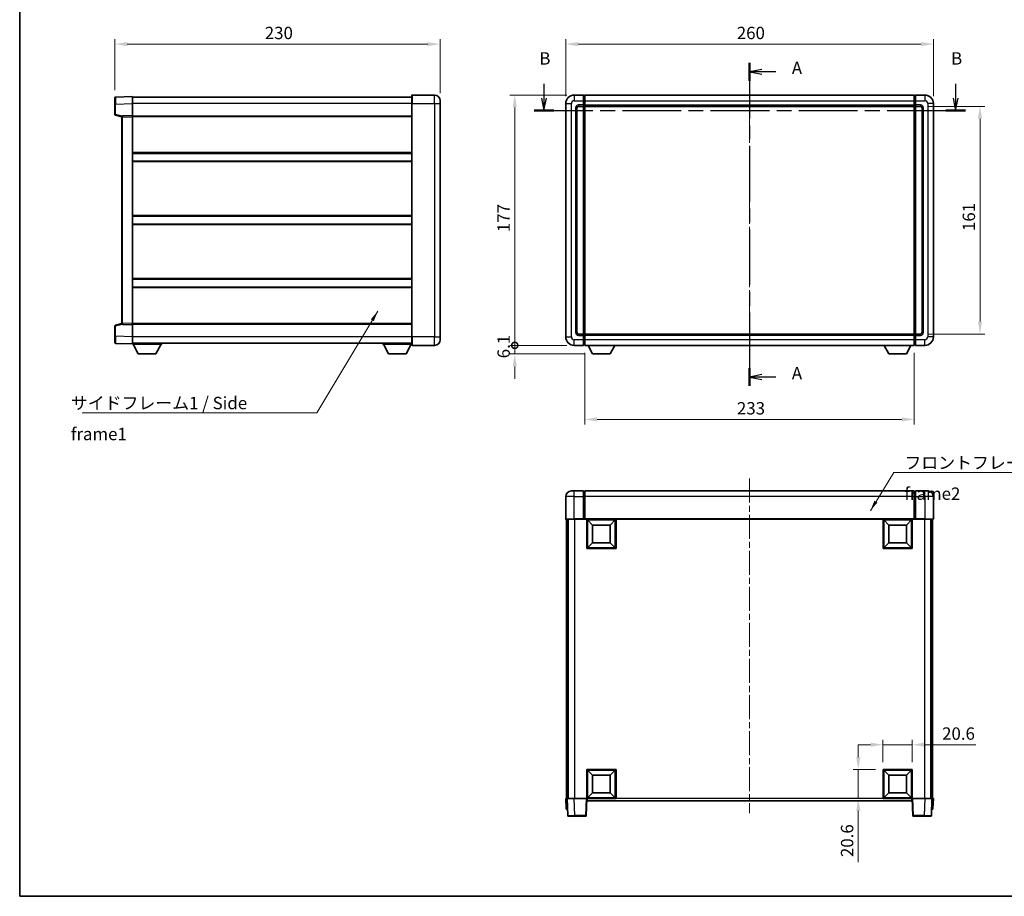
# Model space of a CAD drawing. Units: millimetres. Extents: x 0 to 8476, y 0 to 984.
# Drawn here: x 1183 to 1879, y 0 to 620 of the extents above; entities that cross this region are included whole.
import ezdxf

# ---------------------------------------------------------------- set-up
doc = ezdxf.new("R2010")
doc.units = ezdxf.units.MM
doc.header["$LTSCALE"] = 3
doc.linetypes.add('CHAIN', pattern=[0.3543, 0.2362, -0.0295, 0.0591, -0.0295])
doc.layers.get('Defpoints').update_dxf_attribs({"lineweight": 25})
for name, color, linetype, lineweight in [('Border (ISO)', 7, 'Continuous', 35), ('Centerline (ISO)', 131, 'Continuous', 18), ('Dimension (ISO)', 7, 'Continuous', 18), ('Section Line (ISO)', 7, 'CHAIN', 25), ('Symbol (ISO)', 7, 'Continuous', 18), ('Visible (ISO)', 7, 'Continuous', 35), ('Visible Narrow (ISO)', 7, 'Continuous', 25)]:
    doc.layers.add(name, color=color, linetype=linetype, lineweight=lineweight)
doc.styles.add('Note Text (TK)', font='txt')
doc.dimstyles.new('Default - Method 1b (TK)', dxfattribs={"dimscale": 3, "dimtxt": 2.5, "dimasz": 2.5, "dimexe": 1, "dimexo": 1.5, "dimgap": 1, "dimtad": 1, "dimtoh": 1, "dimrnd": 1e-08, "dimdsep": 46, "dimtxsty": 'Note Text (TK)', "dimcen": 0.09, "dimdle": 5, "dimclrd": 100, "dimclre": 100, "dimclrt": 7, "dimadec": 1, "dimazin": 1, "dimtfac": 1, "dimtmove": 0, "dimatfit": 3, "dimfxl": 1, "dimtolj": 1, "dimlwd": -1, "dimlwe": -1, "dimarcsym": 0})
doc.dimstyles.new('Default - Method 1b (TK)$7', dxfattribs={"dimscale": 3, "dimtxt": 2.5, "dimasz": 2.5, "dimexe": 1, "dimexo": 1.5, "dimgap": 1, "dimtad": 1, "dimtoh": 1, "dimrnd": 1e-08, "dimdsep": 46, "dimtxsty": 'Note Text (TK)', "dimcen": 0.09, "dimdle": 5, "dimclrd": 100, "dimclre": 100, "dimclrt": 7, "dimadec": 1, "dimazin": 1, "dimtfac": 1, "dimtmove": 0, "dimatfit": 3, "dimfxl": 1, "dimtolj": 1, "dimlwd": -1, "dimlwe": -1, "dimarcsym": 0})

# ---------------------------------------------------------------- blocks, each defined once
blk = doc.blocks.new('図面枠 tk図枠')
at = {"layer": 'Border (ISO)'}
for p, q in [((14.5, 289), (14.5, 8)), ((14.5, 8), (405.5, 8))]:
    blk.add_line(p, q, dxfattribs=at)
blk = doc.blocks.new('2dTransSection0')
at = {"layer": 'Section Line (ISO)', "linetype": 'CHAIN', "ltscale": 15.820806}
blk.add_line((161.96, 176.36), (161.96, 111.1), dxfattribs=at)
at = {"layer": 'Section Line (ISO)', "linetype": 'Continuous', "lineweight": 50}
for p, q in [((161.96, 176.36), (161.96, 172.76)), ((161.96, 114.71), (161.96, 111.1))]:
    blk.add_line(p, q, dxfattribs=at)
at = {"layer": 'Section Line (ISO)', "linetype": 'Continuous'}
for p, q in [((164.46, 175.06), (161.96, 174.56)), ((164.46, 174.56), (161.96, 174.56)), ((161.96, 174.56), (164.46, 174.06)), ((167.27, 174.56), (164.46, 174.56)), ((164.46, 113.4), (161.96, 112.9)), ((164.46, 112.9), (161.96, 112.9)), ((161.96, 112.9), (164.46, 112.4)), ((167.27, 112.9), (164.46, 112.9))]:
    blk.add_line(p, q, dxfattribs=at)
at = {"layer": 'Section Line (ISO)', "char_height": 2.5, "attachment_point": 7, "style": 'Note Text (TK)'}
for insert in [(170.51, 173.32), (170.51, 111.66)]:
    blk.add_mtext('A', dxfattribs=dict(at, insert=insert))
blk = doc.blocks.new('2dTransSection1')
at = {"layer": 'Section Line (ISO)', "linetype": 'Continuous'}
for p, q in [((120.41, 172.11), (120.41, 169.24)), ((203.61, 172.11), (203.61, 169.24)), ((119.91, 169.24), (120.41, 166.74)), ((120.41, 169.24), (120.41, 166.74)), ((120.41, 166.74), (120.91, 169.24)), ((203.11, 169.24), (203.61, 166.74)), ((203.61, 169.24), (203.61, 166.74)), ((203.61, 166.74), (204.11, 169.24))]:
    blk.add_line(p, q, dxfattribs=at)
at = {"layer": 'Section Line (ISO)', "linetype": 'CHAIN', "ltscale": 16.772604}
blk.add_line((118.44, 166.74), (205.58, 166.74), dxfattribs=at)
at = {"layer": 'Section Line (ISO)', "linetype": 'Continuous', "lineweight": 50}
for p, q in [((118.44, 166.74), (122.39, 166.74)), ((201.64, 166.74), (205.58, 166.74))]:
    blk.add_line(p, q, dxfattribs=at)
at = {"layer": 'Section Line (ISO)', "char_height": 2.5, "attachment_point": 7, "style": 'Note Text (TK)'}
for insert in [(119.5, 175.24), (202.69, 175.24)]:
    blk.add_mtext('B', dxfattribs=dict(at, insert=insert))
blk = doc.blocks.new('*D208')
at = {"layer": 'Defpoints', "color": 0}
for p in [(1829.1, 602.57), (1569.1, 560.57), (1829.1, 560.57)]:
    blk.add_point(p, dxfattribs=at)
at = {"layer": 'Dimension (ISO)', "color": 100}
for p, q in [((1569.1, 565.82), (1569.1, 606.07)), ((1829.1, 565.82), (1829.1, 606.07)), ((1577.85, 602.57), (1820.35, 602.57))]:
    blk.add_line(p, q, dxfattribs=at)
for points in [[(1577.85, 604.03), (1577.85, 601.12), (1569.1, 602.57)], [(1820.35, 604.03), (1820.35, 601.12), (1829.1, 602.57)]]:
    blk.add_solid(points, dxfattribs=at)
at = {"layer": 'Dimension (ISO)', "color": 7, "insert": (1690.11, 610.45), "char_height": 8.75, "attachment_point": 4, "style": 'Note Text (TK)'}
blk.add_mtext('\\A1;260', dxfattribs=at)
blk = doc.blocks.new('*D209')
at = {"layer": 'Defpoints', "color": 0}
for p in [(1820.1, 558.57), (1820.1, 397.57), (1862.1, 397.57)]:
    blk.add_point(p, dxfattribs=at)
at = {"layer": 'Dimension (ISO)', "color": 100}
for p, q in [((1825.35, 558.57), (1865.6, 558.57)), ((1862.1, 549.82), (1862.1, 406.32)), ((1825.35, 397.57), (1865.6, 397.57))]:
    blk.add_line(p, q, dxfattribs=at)
for points in [[(1860.65, 549.82), (1863.56, 549.82), (1862.1, 558.57)], [(1860.65, 406.32), (1863.56, 406.32), (1862.1, 397.57)]]:
    blk.add_solid(points, dxfattribs=at)
at = {"layer": 'Dimension (ISO)', "color": 7, "insert": (1854.23, 470.39), "char_height": 8.75, "attachment_point": 4, "rotation": 90, "style": 'Note Text (TK)'}
blk.add_mtext('\\A1;161', dxfattribs=at)
blk = doc.blocks.new('*D210')
at = {"layer": 'Defpoints', "color": 0}
for p in [(1582.6, 389.57), (1815.6, 389.57), (1582.6, 337.2)]:
    blk.add_point(p, dxfattribs=at)
at = {"layer": 'Dimension (ISO)', "color": 100}
for p, q in [((1582.6, 384.32), (1582.6, 333.7)), ((1815.6, 384.32), (1815.6, 333.7)), ((1806.85, 337.2), (1591.35, 337.2))]:
    blk.add_line(p, q, dxfattribs=at)
for points in [[(1591.35, 338.66), (1591.35, 335.74), (1582.6, 337.2)], [(1806.85, 338.66), (1806.85, 335.74), (1815.6, 337.2)]]:
    blk.add_solid(points, dxfattribs=at)
at = {"layer": 'Dimension (ISO)', "color": 7, "insert": (1690.21, 345.07), "char_height": 8.75, "attachment_point": 4, "style": 'Note Text (TK)'}
blk.add_mtext('\\A1;233', dxfattribs=at)
blk = doc.blocks.new('*D211')
at = {"layer": 'Defpoints', "color": 0}
for p in [(1814.1, 107.18), (1793.5, 89.68), (1814.1, 89.68)]:
    blk.add_point(p, dxfattribs=at)
at = {"layer": 'Dimension (ISO)', "color": 100}
for p, q in [((1784.75, 107.18), (1776, 107.18)), ((1793.5, 94.93), (1793.5, 110.68)), ((1793.5, 107.18), (1814.1, 107.18)), ((1814.1, 94.93), (1814.1, 110.68)), ((1822.85, 107.18), (1859.14, 107.18))]:
    blk.add_line(p, q, dxfattribs=at)
for points in [[(1784.75, 108.64), (1784.75, 105.73), (1793.5, 107.18)], [(1822.85, 108.64), (1822.85, 105.73), (1814.1, 107.18)]]:
    blk.add_solid(points, dxfattribs=at)
at = {"layer": 'Dimension (ISO)', "color": 7, "insert": (1835.3, 115.06), "char_height": 8.75, "attachment_point": 4, "style": 'Note Text (TK)'}
blk.add_mtext('\\A1;20.6', dxfattribs=at)
blk = doc.blocks.new('*D212')
at = {"layer": 'Defpoints', "color": 0}
for p in [(1776, 89.68), (1793.5, 89.68), (1793.5, 69.08)]:
    blk.add_point(p, dxfattribs=at)
at = {"layer": 'Dimension (ISO)', "color": 100}
for p, q in [((1776, 98.43), (1776, 107.18)), ((1788.25, 89.68), (1772.5, 89.68)), ((1776, 89.68), (1776, 69.08)), ((1788.25, 69.08), (1772.5, 69.08)), ((1776, 60.33), (1776, 24.25))]:
    blk.add_line(p, q, dxfattribs=at)
for points in [[(1774.55, 98.43), (1777.46, 98.43), (1776, 89.68)], [(1774.55, 60.33), (1777.46, 60.33), (1776, 69.08)]]:
    blk.add_solid(points, dxfattribs=at)
at = {"layer": 'Dimension (ISO)', "color": 7, "insert": (1768.13, 27.75), "char_height": 8.75, "attachment_point": 4, "rotation": 90, "style": 'Note Text (TK)'}
blk.add_mtext('\\A1;20.6', dxfattribs=at)
blk = doc.blocks.new('*D214')
at = {"layer": 'Defpoints', "color": 0}
for p in [(1480.33, 602.57), (1250.33, 564.65), (1480.33, 562.57)]:
    blk.add_point(p, dxfattribs=at)
at = {"layer": 'Dimension (ISO)', "color": 100}
for p, q in [((1250.33, 569.9), (1250.33, 606.07)), ((1480.33, 567.82), (1480.33, 606.07)), ((1259.08, 602.57), (1471.58, 602.57))]:
    blk.add_line(p, q, dxfattribs=at)
for points in [[(1259.08, 604.03), (1259.08, 601.12), (1250.33, 602.57)], [(1471.58, 604.03), (1471.58, 601.12), (1480.33, 602.57)]]:
    blk.add_solid(points, dxfattribs=at)
at = {"layer": 'Dimension (ISO)', "color": 7, "insert": (1356.33, 610.45), "char_height": 8.75, "attachment_point": 4, "style": 'Note Text (TK)'}
blk.add_mtext('\\A1;230', dxfattribs=at)
blk = doc.blocks.new('_DotSmall')
at = {"color": 0, "linetype": 'ByBlock', "const_width": 0.5}
blk.add_lwpolyline([(-0.0625, 0, 1), (0.0625, 0, 1)], format="xyb", close=True, dxfattribs=at)
blk = doc.blocks.new('*D222')
at = {"layer": 'Defpoints', "color": 0}
for p in [(1533.1, 566.57), (1575.1, 566.57), (1575.1, 389.57)]:
    blk.add_point(p, dxfattribs=at)
at = {"layer": 'Dimension (ISO)', "color": 100}
for p, q in [((1569.85, 566.57), (1529.6, 566.57)), ((1533.1, 389.57), (1533.1, 557.82)), ((1569.85, 389.57), (1529.6, 389.57))]:
    blk.add_line(p, q, dxfattribs=at)
blk.add_solid([(1531.65, 557.82), (1534.56, 557.82), (1533.1, 566.57)], dxfattribs=at)
at = {"layer": 'Dimension (ISO)', "color": 100, "xscale": 8.75, "yscale": 8.75, "zscale": 8.75, "rotation": 270}
blk.add_blockref('_DotSmall', (1533.1, 389.57), dxfattribs=at)
at = {"layer": 'Dimension (ISO)', "color": 7, "insert": (1525.23, 469.63), "char_height": 8.75, "attachment_point": 4, "rotation": 90, "style": 'Note Text (TK)'}
blk.add_mtext('\\A1;177', dxfattribs=at)
blk = doc.blocks.new('*D223')
at = {"layer": 'Defpoints', "color": 0}
for p in [(1533.1, 389.57), (1575.1, 389.57), (1588.15, 383.47)]:
    blk.add_point(p, dxfattribs=at)
at = {"layer": 'Dimension (ISO)', "color": 100}
for p, q in [((1533.1, 389.57), (1533.1, 398.32)), ((1569.85, 389.57), (1529.6, 389.57)), ((1582.9, 383.47), (1529.6, 383.47)), ((1533.1, 383.47), (1533.1, 389.57)), ((1533.1, 374.72), (1533.1, 365.97))]:
    blk.add_line(p, q, dxfattribs=at)
blk.add_solid([(1531.65, 374.72), (1534.56, 374.72), (1533.1, 383.47)], dxfattribs=at)
at = {"layer": 'Dimension (ISO)', "color": 100, "xscale": 8.75, "yscale": 8.75, "zscale": 8.75, "rotation": 270}
blk.add_blockref('_DotSmall', (1533.1, 389.57), dxfattribs=at)
at = {"layer": 'Dimension (ISO)', "color": 7, "insert": (1525.23, 380.41), "char_height": 8.75, "attachment_point": 4, "rotation": 90, "style": 'Note Text (TK)'}
blk.add_mtext('\\A1;6.1', dxfattribs=at)

msp = doc.modelspace()

# ---------------------------------------------------------------- linework, layer by layer
at = {"layer": 'Centerline (ISO)', "linetype": 'CHAIN', "ltscale": 23.990969}
for p, q in [((1699.1043, 575.3239), (1699.1043, 380.8239)), ((1699.1043, 295.3346), (1699.1043, 58.8346))]:
    msp.add_line(p, q, dxfattribs=at)
at = {"layer": 'Visible (ISO)'}
for p, q in [((1250.3329, 560.1573), (1250.3329, 564.6546)), ((1262.8329, 565.5739), (1250.8154, 565.1542)), ((1262.8329, 565.5739), (1262.8329, 560.577)), ((1460.3329, 565.0739), (1262.8329, 565.0739)), ((1460.3329, 560.5739), (1460.3329, 566.3239)), ((1476.3329, 566.5739), (1460.5829, 566.5739)), ((1581.6043, 566.5739), (1575.1043, 566.5739)), ((1581.6043, 566.5739), (1581.6043, 562.5739)), ((1582.3543, 566.2739), (1581.6043, 566.2739)), ((1582.6043, 566.5739), (1815.6043, 566.5739)), ((1582.6043, 562.5739), (1582.6043, 566.5739)), ((1815.6043, 566.5739), (1815.6043, 562.5739)), ((1815.8543, 566.2739), (1816.6043, 566.2739)), ((1816.6043, 562.5739), (1816.6043, 566.5739)), ((1823.1043, 566.5739), (1816.6043, 566.5739)), ((1250.3329, 560.1573), (1250.3329, 552.7429)), ((1262.8329, 560.577), (1262.8329, 552.0739)), ((1460.3329, 560.5739), (1460.3329, 395.5739)), ((1480.3329, 562.5739), (1480.3329, 560.5739)), ((1480.3329, 395.5739), (1480.3329, 560.5739)), ((1569.1043, 560.5739), (1569.1043, 395.5739)), ((1577.1043, 398.5739), (1577.1043, 557.5739)), ((1578.1043, 558.5739), (1581.6043, 558.5739)), ((1581.6043, 559.5739), (1581.6043, 562.5739)), ((1581.6043, 559.5739), (1581.6043, 558.5739)), ((1582.3543, 558.8739), (1581.6043, 558.8739)), ((1581.6043, 397.5739), (1581.6043, 558.5739)), ((1582.6043, 562.5739), (1582.6043, 559.5739)), ((1582.6043, 558.5739), (1582.6043, 559.5739)), ((1582.6043, 558.5739), (1815.6043, 558.5739)), ((1582.6043, 397.5739), (1582.6043, 558.5739)), ((1815.6043, 559.5739), (1815.6043, 562.5739)), ((1815.6043, 559.5739), (1815.6043, 558.5739)), ((1815.6043, 558.5739), (1815.6043, 397.5739)), ((1815.8543, 558.8739), (1816.6043, 558.8739)), ((1816.6043, 562.5739), (1816.6043, 559.5739)), ((1816.6043, 558.5739), (1816.6043, 559.5739)), ((1816.6043, 558.5739), (1816.6043, 397.5739)), ((1816.6043, 558.5739), (1820.1043, 558.5739)), ((1821.1043, 557.5739), (1821.1043, 398.5739)), ((1829.1043, 395.5739), (1829.1043, 560.5739)), ((1250.7088, 552.2586), (1255.3329, 551.0739)), ((1255.3329, 550.8295), (1255.3329, 551.3292)), ((1255.3329, 550.8295), (1255.3329, 405.3184)), ((1262.8329, 552.0739), (1255.8154, 551.8289)), ((1262.8329, 552.0739), (1262.8329, 551.0745)), ((1460.3329, 551.5739), (1262.8329, 551.5739)), ((1262.8329, 551.0745), (1262.8329, 405.0733)), ((1460.3329, 525.3239), (1262.8329, 525.3239)), ((1460.3329, 519.8239), (1262.8329, 519.8239)), ((1460.3329, 480.8239), (1262.8329, 480.8239)), ((1460.3329, 475.3239), (1262.8329, 475.3239)), ((1460.3329, 436.3239), (1262.8329, 436.3239)), ((1460.3329, 430.8239), (1262.8329, 430.8239)), ((1255.3329, 405.0739), (1250.7088, 403.8892)), ((1255.3329, 404.8187), (1255.3329, 405.3184)), ((1255.8154, 404.319), (1262.8329, 404.0739)), ((1262.8329, 405.0733), (1262.8329, 404.0739)), ((1460.3329, 404.5739), (1262.8329, 404.5739)), ((1262.8329, 404.0739), (1262.8329, 395.5709)), ((1250.3329, 403.4049), (1250.3329, 395.9905)), ((1581.6043, 397.5739), (1578.1043, 397.5739)), ((1581.6043, 397.5739), (1581.6043, 396.5739)), ((1582.3543, 397.2739), (1581.6043, 397.2739)), ((1815.6043, 397.5739), (1582.6043, 397.5739)), ((1582.6043, 396.5739), (1582.6043, 397.5739)), ((1815.6043, 397.5739), (1815.6043, 396.5739)), ((1815.8543, 397.2739), (1816.6043, 397.2739)), ((1816.6043, 396.5739), (1816.6043, 397.5739)), ((1820.1043, 397.5739), (1816.6043, 397.5739)), ((1250.3329, 391.4933), (1250.3329, 395.9905)), ((1250.8154, 390.9936), (1262.8329, 390.5739)), ((1262.8329, 395.5709), (1262.8329, 390.5739)), ((1460.3329, 391.0739), (1262.8329, 391.0739)), ((1262.8329, 390.5739), (1262.8329, 390.3739)), ((1262.8329, 390.3739), (1283.4329, 390.3739)), ((1266.8829, 383.4739), (1263.3329, 390.3739)), ((1279.3829, 383.4739), (1282.9329, 390.3739)), ((1283.4329, 391.0739), (1283.4329, 390.3739)), ((1439.7329, 391.0739), (1439.7329, 390.3739)), ((1439.7329, 390.3739), (1460.3329, 390.3739)), ((1443.7829, 383.4739), (1440.2329, 390.3739)), ((1456.2829, 383.4739), (1459.8329, 390.3739)), ((1460.3329, 389.8239), (1460.3329, 395.5739)), ((1480.3329, 395.5739), (1480.3329, 393.5739)), ((1581.6043, 393.5739), (1581.6043, 396.5739)), ((1581.6043, 393.5739), (1581.6043, 389.5739)), ((1582.6043, 396.5739), (1582.6043, 393.5739)), ((1582.6043, 389.5739), (1582.6043, 393.5739)), ((1815.6043, 393.5739), (1815.6043, 396.5739)), ((1815.6043, 393.5739), (1815.6043, 389.5739)), ((1816.6043, 396.5739), (1816.6043, 393.5739)), ((1816.6043, 389.5739), (1816.6043, 393.5739)), ((1266.8829, 383.4739), (1279.3829, 383.4739)), ((1443.7829, 383.4739), (1456.2829, 383.4739)), ((1460.5829, 389.5739), (1476.3329, 389.5739)), ((1575.1043, 389.5739), (1581.6043, 389.5739)), ((1582.3543, 389.8739), (1581.6043, 389.8739)), ((1815.6043, 389.5739), (1582.6043, 389.5739)), ((1588.1543, 383.4739), (1585.0159, 389.5739)), ((1588.1543, 383.4739), (1600.6543, 383.4739)), ((1600.6543, 383.4739), (1603.7927, 389.5739)), ((1797.5543, 383.4739), (1794.4159, 389.5739)), ((1797.5543, 383.4739), (1810.0543, 383.4739)), ((1810.0543, 383.4739), (1813.1927, 389.5739)), ((1815.8543, 389.8739), (1816.6043, 389.8739)), ((1816.6043, 389.5739), (1823.1043, 389.5739)), ((1573.1043, 286.5846), (1575.1043, 286.5846)), ((1581.6043, 286.5846), (1575.1043, 286.5846)), ((1581.6043, 286.5846), (1581.6043, 282.5846)), ((1582.3543, 286.2846), (1581.6043, 286.2846)), ((1815.6043, 286.5846), (1582.6043, 286.5846)), ((1582.6043, 282.5846), (1582.6043, 286.5846)), ((1815.6043, 286.5846), (1815.6043, 282.5846)), ((1815.8543, 286.2846), (1816.6043, 286.2846)), ((1816.6043, 282.5846), (1816.6043, 286.5846)), ((1823.1043, 286.5846), (1816.6043, 286.5846)), ((1823.1043, 286.5846), (1825.1043, 286.5846)), ((1569.1043, 282.5846), (1569.1043, 266.8346)), ((1581.6043, 266.8346), (1581.6043, 282.5846)), ((1582.6043, 282.5846), (1582.6043, 266.8846)), ((1815.6043, 266.8846), (1815.6043, 282.5846)), ((1816.6043, 282.5846), (1816.6043, 266.8346)), ((1829.1043, 266.8346), (1829.1043, 282.5846)), ((1575.1043, 266.5846), (1569.3543, 266.5846)), ((1569.6043, 266.5846), (1569.6043, 69.0846)), ((1570.6043, 266.5846), (1570.6043, 69.0846)), ((1570.8543, 266.5846), (1570.8543, 69.0846)), ((1575.1043, 266.5846), (1581.6043, 266.5846)), ((1581.6043, 266.8346), (1581.6043, 266.5846)), ((1582.3543, 266.5846), (1581.6043, 266.5846)), ((1582.6043, 266.5846), (1582.3543, 266.5846)), ((1582.6043, 266.5846), (1582.6043, 266.8846)), ((1815.6043, 266.5846), (1582.6043, 266.5846)), ((1584.1043, 245.9846), (1584.1043, 266.5846)), ((1588.1543, 262.5346), (1584.6043, 266.0846)), ((1584.6043, 246.4846), (1584.6043, 266.0846)), ((1584.6043, 266.0846), (1604.2043, 266.0846)), ((1600.6543, 262.5346), (1604.2043, 266.0846)), ((1604.2043, 266.0846), (1604.2043, 246.4846)), ((1604.7043, 266.5846), (1604.7043, 245.9846)), ((1793.5043, 245.9846), (1793.5043, 266.5846)), ((1797.5543, 262.5346), (1794.0043, 266.0846)), ((1794.0043, 246.4846), (1794.0043, 266.0846)), ((1794.0043, 266.0846), (1813.6043, 266.0846)), ((1810.0543, 262.5346), (1813.6043, 266.0846)), ((1813.6043, 266.0846), (1813.6043, 246.4846)), ((1814.1043, 266.5846), (1814.1043, 245.9846)), ((1815.6043, 266.8846), (1815.6043, 266.5846)), ((1815.8543, 266.5846), (1815.6043, 266.5846)), ((1816.6043, 266.5846), (1815.8543, 266.5846)), ((1816.6043, 266.5846), (1816.6043, 266.8346)), ((1816.6043, 266.5846), (1823.1043, 266.5846)), ((1828.8543, 266.5846), (1823.1043, 266.5846)), ((1827.3543, 266.5846), (1827.3543, 69.0846)), ((1827.6043, 266.5846), (1827.6043, 69.0846)), ((1828.6043, 266.5846), (1828.6043, 69.0846)), ((1588.1543, 250.0346), (1588.1543, 262.5346)), ((1588.1543, 262.5346), (1600.6543, 262.5346)), ((1600.6543, 262.5346), (1600.6543, 250.0346)), ((1797.5543, 250.0346), (1797.5543, 262.5346)), ((1797.5543, 262.5346), (1810.0543, 262.5346)), ((1810.0543, 262.5346), (1810.0543, 250.0346)), ((1604.7043, 245.9846), (1584.1043, 245.9846)), ((1588.1543, 250.0346), (1584.6043, 246.4846)), ((1604.2043, 246.4846), (1584.6043, 246.4846)), ((1600.6543, 250.0346), (1588.1543, 250.0346)), ((1600.6543, 250.0346), (1604.2043, 246.4846)), ((1814.1043, 245.9846), (1793.5043, 245.9846)), ((1797.5543, 250.0346), (1794.0043, 246.4846)), ((1813.6043, 246.4846), (1794.0043, 246.4846)), ((1810.0543, 250.0346), (1797.5543, 250.0346)), ((1810.0543, 250.0346), (1813.6043, 246.4846)), ((1584.1043, 69.0846), (1584.1043, 89.6846)), ((1584.1043, 89.6846), (1604.7043, 89.6846)), ((1588.1543, 85.6346), (1584.6043, 89.1846)), ((1584.6043, 69.5846), (1584.6043, 89.1846)), ((1584.6043, 89.1846), (1604.2043, 89.1846)), ((1588.1543, 73.1346), (1588.1543, 85.6346)), ((1588.1543, 85.6346), (1600.6543, 85.6346)), ((1600.6543, 85.6346), (1604.2043, 89.1846)), ((1600.6543, 85.6346), (1600.6543, 73.1346)), ((1604.2043, 89.1846), (1604.2043, 69.5846)), ((1604.7043, 89.6846), (1604.7043, 69.0846)), ((1793.5043, 69.0846), (1793.5043, 89.6846)), ((1793.5043, 89.6846), (1814.1043, 89.6846)), ((1797.5543, 85.6346), (1794.0043, 89.1846)), ((1794.0043, 69.5846), (1794.0043, 89.1846)), ((1794.0043, 89.1846), (1813.6043, 89.1846)), ((1797.5543, 73.1346), (1797.5543, 85.6346)), ((1797.5543, 85.6346), (1810.0543, 85.6346)), ((1810.0543, 85.6346), (1813.6043, 89.1846)), ((1810.0543, 85.6346), (1810.0543, 73.1346)), ((1813.6043, 89.1846), (1813.6043, 69.5846)), ((1814.1043, 89.6846), (1814.1043, 69.0846)), ((1588.1543, 73.1346), (1584.6043, 69.5846)), ((1600.6543, 73.1346), (1588.1543, 73.1346)), ((1600.6543, 73.1346), (1604.2043, 69.5846)), ((1797.5543, 73.1346), (1794.0043, 69.5846)), ((1810.0543, 73.1346), (1797.5543, 73.1346)), ((1810.0543, 73.1346), (1813.6043, 69.5846)), ((1569.1043, 69.0846), (1570.1037, 69.0846)), ((1569.1043, 69.0846), (1569.3494, 62.0672)), ((1570.1037, 69.0846), (1570.1043, 69.0846)), ((1570.1043, 69.0846), (1575.1013, 69.0846)), ((1570.1043, 69.0846), (1570.524, 57.0672)), ((1575.1013, 69.0846), (1583.6046, 69.0846)), ((1583.6046, 69.0846), (1584.1043, 69.0846)), ((1583.6846, 57.0672), (1584.1043, 69.0846)), ((1604.7043, 69.0846), (1584.1043, 69.0846)), ((1584.3543, 67.5846), (1584.3543, 69.0846)), ((1813.8543, 67.5846), (1584.3543, 67.5846)), ((1604.2043, 69.5846), (1584.6043, 69.5846)), ((1814.1043, 69.0846), (1793.5043, 69.0846)), ((1813.6043, 69.5846), (1794.0043, 69.5846)), ((1813.8543, 69.0846), (1813.8543, 67.5846)), ((1814.1043, 69.0846), (1814.604, 69.0846)), ((1814.1043, 69.0846), (1814.524, 57.0672)), ((1814.604, 69.0846), (1823.1073, 69.0846)), ((1823.1073, 69.0846), (1828.1043, 69.0846)), ((1827.6846, 57.0672), (1828.1043, 69.0846)), ((1828.1043, 69.0846), (1828.1049, 69.0846)), ((1828.1049, 69.0846), (1829.1043, 69.0846)), ((1828.8592, 62.0672), (1829.1043, 69.0846)), ((1570.3487, 61.5846), (1569.8491, 61.5846)), ((1570.3487, 61.5846), (1570.3662, 61.5846)), ((1575.5209, 56.5846), (1571.0237, 56.5846)), ((1575.5209, 56.5846), (1583.1849, 56.5846)), ((1815.0237, 56.5846), (1822.6877, 56.5846)), ((1827.1849, 56.5846), (1822.6877, 56.5846)), ((1827.8424, 61.5846), (1827.8599, 61.5846)), ((1828.3596, 61.5846), (1827.8599, 61.5846))]:
    msp.add_line(p, q, dxfattribs=at)
for centre, radius, start, end in [((1250.8329, 564.6546), 0.5, 92, 180), ((1460.5829, 566.3239), 0.25, 90, 180), ((1476.3329, 562.5739), 4, 0, 90), ((1575.1043, 560.5739), 6, 90, 180), ((1582.3543, 566.0239), 0.25, 0, 90), ((1815.8543, 566.0239), 0.25, 90, 180), ((1823.1043, 560.5739), 6, 0, 90), ((1578.1043, 557.5739), 1, 90, 180), ((1582.3543, 559.1239), 0.25, 270, 0), ((1815.8543, 559.1239), 0.25, 180, 270), ((1820.1043, 557.5739), 1, 0, 90), ((1250.8329, 552.7429), 0.5, 180, 255.63), ((1255.8329, 551.3292), 0.5, 92, 180), ((1250.8329, 403.4049), 0.5, 104.37, 180), ((1255.8329, 404.8187), 0.5, 180, 268), ((1578.1043, 398.5739), 1, 180, 270), ((1582.3543, 397.0239), 0.25, 0, 90), ((1815.8543, 397.0239), 0.25, 90, 180), ((1820.1043, 398.5739), 1, 270, 0), ((1250.8329, 391.4933), 0.5, 180, 268), ((1476.3329, 393.5739), 4, 270, 0), ((1575.1043, 395.5739), 6, 180, 270), ((1582.3543, 390.1239), 0.25, 270, 0), ((1815.8543, 390.1239), 0.25, 180, 270), ((1823.1043, 395.5739), 6, 270, 0), ((1460.5829, 389.8239), 0.25, 180, 270), ((1573.1043, 282.5846), 4, 90, 180), ((1582.3543, 286.0346), 0.25, 0, 90), ((1815.8543, 286.0346), 0.25, 90, 180), ((1825.1043, 282.5846), 4, 0, 90), ((1569.3543, 266.8346), 0.25, 180, 270), ((1828.8543, 266.8346), 0.25, 270, 0), ((1569.8491, 62.0846), 0.5, 182, 270), ((1571.0237, 57.0846), 0.5, 182, 270), ((1583.1849, 57.0846), 0.5, 270, 358), ((1815.0237, 57.0846), 0.5, 182, 270), ((1827.1849, 57.0846), 0.5, 270, 358), ((1828.3596, 62.0846), 0.5, 270, 358)]:
    msp.add_arc(centre, radius, start, end, dxfattribs=at)
at = {"layer": 'Visible Narrow (ISO)'}
for p, q in [((1460.5829, 566.5739), (1460.5829, 560.5739)), ((1476.3329, 560.5739), (1476.3329, 566.5739)), ((1575.1043, 566.5739), (1575.1043, 562.5739)), ((1582.3543, 562.5739), (1582.3543, 566.2739)), ((1815.8543, 566.2739), (1815.8543, 562.5739)), ((1823.1043, 566.5739), (1823.1043, 562.5739)), ((1250.8154, 560.1573), (1250.3329, 560.1573)), ((1250.8154, 560.1573), (1262.8329, 560.577)), ((1250.8154, 552.7429), (1250.8154, 560.1573)), ((1460.3329, 560.5739), (1262.8329, 560.5739)), ((1460.5829, 560.5739), (1460.3329, 560.5739)), ((1460.5829, 395.5739), (1460.5829, 560.5739)), ((1460.5829, 560.5739), (1476.3329, 560.5739)), ((1476.3329, 560.5739), (1476.3329, 395.5739)), ((1476.3329, 560.5739), (1480.3329, 560.5739)), ((1569.1043, 560.5739), (1573.1043, 560.5739)), ((1573.1043, 395.5739), (1573.1043, 560.5739)), ((1575.1043, 562.5739), (1581.6043, 562.5739)), ((1576.1043, 557.5739), (1576.1043, 398.5739)), ((1576.1043, 557.5739), (1577.1043, 557.5739)), ((1581.6043, 559.5739), (1578.1043, 559.5739)), ((1578.1043, 559.5739), (1578.1043, 558.5739)), ((1582.3543, 562.5739), (1581.6043, 562.5739)), ((1582.3543, 559.5739), (1581.6043, 559.5739)), ((1582.6043, 562.5739), (1582.3543, 562.5739)), ((1582.3543, 562.5739), (1582.3543, 559.5739)), ((1582.6043, 559.5739), (1582.3543, 559.5739)), ((1582.3543, 558.8739), (1582.3543, 559.5739)), ((1582.3543, 558.8739), (1582.3543, 397.2739)), ((1582.6043, 562.5739), (1815.6043, 562.5739)), ((1582.6043, 559.5739), (1815.6043, 559.5739)), ((1815.6043, 562.5739), (1815.8543, 562.5739)), ((1815.6043, 559.5739), (1815.8543, 559.5739)), ((1815.8543, 559.5739), (1815.8543, 562.5739)), ((1815.8543, 562.5739), (1816.6043, 562.5739)), ((1815.8543, 559.5739), (1815.8543, 558.8739)), ((1815.8543, 559.5739), (1816.6043, 559.5739)), ((1815.8543, 397.2739), (1815.8543, 558.8739)), ((1816.6043, 562.5739), (1823.1043, 562.5739)), ((1820.1043, 559.5739), (1816.6043, 559.5739)), ((1820.1043, 559.5739), (1820.1043, 558.5739)), ((1822.1043, 557.5739), (1821.1043, 557.5739)), ((1822.1043, 398.5739), (1822.1043, 557.5739)), ((1825.1043, 560.5739), (1825.1043, 395.5739)), ((1829.1043, 560.5739), (1825.1043, 560.5739)), ((1250.8154, 552.7429), (1250.3329, 552.7429)), ((1255.3946, 551.5698), (1250.8154, 552.7429)), ((1255.8154, 550.8295), (1255.3329, 550.8295)), ((1255.8154, 550.8295), (1262.8329, 551.0745)), ((1255.8154, 405.3184), (1255.8154, 550.8295)), ((1460.3329, 551.0739), (1262.8329, 551.0739)), ((1460.3329, 525.8239), (1262.8329, 525.8239)), ((1460.3329, 519.3239), (1262.8329, 519.3239)), ((1460.3329, 481.3239), (1262.8329, 481.3239)), ((1460.3329, 474.8239), (1262.8329, 474.8239)), ((1460.3329, 436.8239), (1262.8329, 436.8239)), ((1460.3329, 430.3239), (1262.8329, 430.3239)), ((1250.8154, 403.4049), (1255.3946, 404.578)), ((1255.8154, 405.3184), (1255.3329, 405.3184)), ((1262.8329, 405.0733), (1255.8154, 405.3184)), ((1460.3329, 405.0739), (1262.8329, 405.0739)), ((1250.3329, 403.4049), (1250.8154, 403.4049)), ((1250.8154, 395.9905), (1250.8154, 403.4049)), ((1576.1043, 398.5739), (1577.1043, 398.5739)), ((1578.1043, 396.5739), (1578.1043, 397.5739)), ((1582.3543, 396.5739), (1582.3543, 397.2739)), ((1815.8543, 397.2739), (1815.8543, 396.5739)), ((1820.1043, 396.5739), (1820.1043, 397.5739)), ((1822.1043, 398.5739), (1821.1043, 398.5739)), ((1250.8154, 395.9905), (1250.3329, 395.9905)), ((1262.8329, 395.5709), (1250.8154, 395.9905)), ((1460.3329, 395.5739), (1262.8329, 395.5739)), ((1460.5829, 395.5739), (1460.3329, 395.5739)), ((1460.5829, 395.5739), (1460.5829, 389.5739)), ((1476.3329, 395.5739), (1460.5829, 395.5739)), ((1476.3329, 389.5739), (1476.3329, 395.5739)), ((1476.3329, 395.5739), (1480.3329, 395.5739)), ((1569.1043, 395.5739), (1573.1043, 395.5739)), ((1581.6043, 393.5739), (1575.1043, 393.5739)), ((1575.1043, 389.5739), (1575.1043, 393.5739)), ((1578.1043, 396.5739), (1581.6043, 396.5739)), ((1582.3543, 396.5739), (1581.6043, 396.5739)), ((1582.3543, 393.5739), (1581.6043, 393.5739)), ((1582.6043, 396.5739), (1582.3543, 396.5739)), ((1582.3543, 396.5739), (1582.3543, 393.5739)), ((1582.6043, 393.5739), (1582.3543, 393.5739)), ((1582.3543, 389.8739), (1582.3543, 393.5739)), ((1815.6043, 396.5739), (1582.6043, 396.5739)), ((1815.6043, 393.5739), (1582.6043, 393.5739)), ((1815.6043, 396.5739), (1815.8543, 396.5739)), ((1815.6043, 393.5739), (1815.8543, 393.5739)), ((1815.8543, 393.5739), (1815.8543, 396.5739)), ((1815.8543, 396.5739), (1816.6043, 396.5739)), ((1815.8543, 393.5739), (1815.8543, 389.8739)), ((1815.8543, 393.5739), (1816.6043, 393.5739)), ((1816.6043, 396.5739), (1820.1043, 396.5739)), ((1823.1043, 393.5739), (1816.6043, 393.5739)), ((1823.1043, 389.5739), (1823.1043, 393.5739)), ((1829.1043, 395.5739), (1825.1043, 395.5739)), ((1575.1043, 282.5846), (1575.1043, 286.5846)), ((1582.3543, 282.5846), (1582.3543, 286.2846)), ((1815.8543, 286.2846), (1815.8543, 282.5846)), ((1823.1043, 282.5846), (1823.1043, 286.5846)), ((1575.1043, 282.5846), (1569.1043, 282.5846)), ((1575.1043, 266.8346), (1575.1043, 282.5846)), ((1575.1043, 282.5846), (1581.6043, 282.5846)), ((1582.3543, 282.5846), (1581.6043, 282.5846)), ((1582.6043, 282.5846), (1582.3543, 282.5846)), ((1582.3543, 282.5846), (1582.3543, 266.5846)), ((1815.6043, 282.5846), (1582.6043, 282.5846)), ((1815.6043, 282.5846), (1815.8543, 282.5846)), ((1815.8543, 266.5846), (1815.8543, 282.5846)), ((1815.8543, 282.5846), (1816.6043, 282.5846)), ((1816.6043, 282.5846), (1823.1043, 282.5846)), ((1823.1043, 282.5846), (1823.1043, 266.8346)), ((1829.1043, 282.5846), (1823.1043, 282.5846)), ((1569.1043, 266.8346), (1575.1043, 266.8346)), ((1575.1043, 266.8346), (1575.1043, 266.5846)), ((1581.6043, 266.8346), (1575.1043, 266.8346)), ((1575.3543, 266.5846), (1575.3543, 69.0846)), ((1815.6043, 266.8846), (1582.6043, 266.8846)), ((1823.1043, 266.8346), (1816.6043, 266.8346)), ((1822.8543, 266.5846), (1822.8543, 69.0846)), ((1823.1043, 266.8346), (1823.1043, 266.5846)), ((1823.1043, 266.8346), (1829.1043, 266.8346)), ((1570.3487, 62.0672), (1570.1037, 69.0846)), ((1575.5209, 57.0672), (1575.1013, 69.0846)), ((1583.6046, 69.0846), (1583.1849, 57.0672)), ((1793.5043, 69.0846), (1604.7043, 69.0846)), ((1815.0237, 57.0672), (1814.604, 69.0846)), ((1823.1073, 69.0846), (1822.6877, 57.0672)), ((1828.1049, 69.0846), (1827.8599, 62.0672)), ((1570.3487, 62.0672), (1570.3487, 61.5846)), ((1570.3494, 62.0672), (1570.3487, 62.0672)), ((1575.5209, 57.0672), (1575.5209, 56.5846)), ((1583.1849, 57.0672), (1575.5209, 57.0672)), ((1583.1849, 57.0672), (1583.1849, 56.5846)), ((1815.0237, 56.5846), (1815.0237, 57.0672)), ((1822.6877, 57.0672), (1815.0237, 57.0672)), ((1822.6877, 57.0672), (1822.6877, 56.5846)), ((1827.8599, 62.0672), (1827.8592, 62.0672)), ((1827.8599, 62.0672), (1827.8599, 61.5846))]:
    msp.add_line(p, q, dxfattribs=at)
for centre, start, end in [((1575.1043, 560.5739), 90, 180), ((1578.1043, 557.5739), 90, 180), ((1820.1043, 557.5739), 0, 90), ((1823.1043, 560.5739), 0, 90), ((1578.1043, 398.5739), 180, 270), ((1820.1043, 398.5739), 270, 0), ((1575.1043, 395.5739), 180, 270), ((1823.1043, 395.5739), 270, 0)]:
    msp.add_arc(centre, 2, start, end, dxfattribs=at)
for centre, major_axis, ratio, start_param, end_param in [((1250.8329, 560.1518), (-0.0174, 5.0024), 0.00348438, 0.00010951, 1.56968786), ((1250.8329, 552.7429), (-0.1241, -0.4844), 0.03380887, 4.72105054, 6.28318531), ((1255.8329, 550.8289), (-0.0174, 1), 0.01743381, 0.00030449, 1.56988285), ((1250.8329, 403.4049), (-0.1241, 0.4844), 0.03380887, 0, 1.56213477), ((1255.8329, 405.319), (0.0174, 1), 0.01743381, 1.57170981, 3.14128816), ((1250.8329, 395.996), (0.0174, 5.0024), 0.00348438, 1.5719048, 3.14148316), ((1570.3494, 62.0846), (-1, -0.0174), 0.01743381, 0.00030449, 1.56988285), ((1575.5264, 57.0846), (-5.0024, -0.0174), 0.00348438, 0.00010951, 1.56968786), ((1583.1849, 57.0846), (0.4997, -0.0174), 0.03487826, 4.71360696, 6.28318531), ((1815.0237, 57.0846), (-0.4997, -0.0174), 0.03487826, 0, 1.56957835), ((1822.6822, 57.0846), (-5.0024, 0.0174), 0.00348438, 1.5719048, 3.14148316), ((1827.8592, 62.0846), (-1, 0.0174), 0.01743381, 1.57170981, 3.14128816)]:
    msp.add_ellipse(centre, major_axis=major_axis, ratio=ratio, start_param=start_param, end_param=end_param, dxfattribs=at)

# ---------------------------------------------------------------- block references
at = {"xscale": 3.5, "yscale": 3.5, "zscale": 3.5}
msp.add_blockref('図面枠 tk図枠', (1132.25, -28), dxfattribs=at)
at = {"layer": 'Section Line (ISO)', "xscale": 3.5, "yscale": 3.5, "zscale": 3.5}
for name in ['2dTransSection1', '2dTransSection0']:
    msp.add_blockref(name, (1132.25, -28), dxfattribs=at)

# ---------------------------------------------------------------- texts
at = {"layer": 'Symbol (ISO)', "color": 7, "char_height": 8.75, "attachment_point": 1, "line_spacing_factor": 1.5, "style": 'Note Text (TK)'}
for s, insert, width in [('{\\fＭＳ Ｐゴシック|b0|i0;サイドフレーム1 / Side frame1}', (1219.2213, 353.1482), 166.505847), ('{\\fＭＳ Ｐゴシック|b0|i0;フロントフレーム2 / Front frame2}', (1808.6749, 310.9489), 180.884497)]:
    msp.add_mtext(s, dxfattribs=dict(at, insert=insert, width=width))

# ---------------------------------------------------------------- dimensions: what is measured, and where the dimension line sits
at = {"layer": 'Dimension (ISO)', "color": 100}
for base, p1, p2, angle, override, picture, middle in [((1480.3329, 602.5739), (1250.3329, 564.6546), (1480.3329, 562.5739), 180, {"dimscale": 0, "dimtxt": 8.75, "dimasz": 8.75, "dimexe": 3.5, "dimexo": 5.25, "dimgap": 3.5, "dimtoh": 0, "dimdec": 2, "dimcen": 0.315, "dimtol": 0, "dimlim": 0, "dimtp": 0, "dimtm": 0, "dimtdec": 2, "dimtix": 0, "dimtofl": 0, "dimtmove": 0, "dimatfit": 1}, '*D214', (1365.3329, 602.5739)), ((1829.1043, 602.5739), (1569.1043, 560.5739), (1829.1043, 560.5739), 180, {"dimscale": 0, "dimtxt": 8.75, "dimasz": 8.75, "dimexe": 3.5, "dimexo": 5.25, "dimgap": 3.5, "dimtoh": 0, "dimdec": 2, "dimcen": 0.315, "dimtol": 0, "dimlim": 0, "dimtp": 0, "dimtm": 0, "dimtdec": 2, "dimtix": 0, "dimtofl": 0, "dimtmove": 0, "dimatfit": 1}, '*D208', (1699.1043, 602.5739)), ((1533.1043, 566.5739), (1575.1043, 389.5739), (1575.1043, 566.5739), 90, {"dimscale": 0, "dimtxt": 8.75, "dimasz": 8.75, "dimexe": 3.5, "dimexo": 5.25, "dimgap": 3.5, "dimtoh": 0, "dimdec": 2, "dimblk1": 'DotSmall', "dimsah": 1, "dimcen": 0.315, "dimdle": 0, "dimtol": 0, "dimlim": 0, "dimtp": 0, "dimtm": 0, "dimtdec": 2, "dimtix": 0, "dimtofl": 0, "dimtmove": 0, "dimatfit": 1}, '*D222', (1533.1043, 478.1089)), ((1862.1043, 397.5739), (1820.1043, 558.5739), (1820.1043, 397.5739), 270, {"dimscale": 0, "dimtxt": 8.75, "dimasz": 8.75, "dimexe": 3.5, "dimexo": 5.25, "dimgap": 3.5, "dimtoh": 0, "dimdec": 2, "dimcen": 0.315, "dimtol": 0, "dimlim": 0, "dimtp": 0, "dimtm": 0, "dimtdec": 2, "dimtix": 0, "dimtofl": 0, "dimtmove": 0, "dimatfit": 1}, '*D209', (1862.1043, 478.0739)), ((1533.1043, 389.5739), (1588.1543, 383.4739), (1575.1043, 389.5739), 90, {"dimscale": 0, "dimtxt": 8.75, "dimasz": 8.75, "dimexe": 3.5, "dimexo": 5.25, "dimgap": 3.5, "dimtoh": 0, "dimdec": 2, "dimblk2": 'DotSmall', "dimsah": 1, "dimcen": 0.315, "dimdle": 0, "dimtol": 0, "dimlim": 0, "dimtp": 0, "dimtm": 0, "dimtdec": 2, "dimtix": 0, "dimtofl": 1, "dimtmove": 0, "dimatfit": 1}, '*D223', (1533.1043, 386.5239)), ((1582.6043, 337.1986), (1815.6043, 389.5739), (1582.6043, 389.5739), 180, {"dimscale": 0, "dimtxt": 8.75, "dimasz": 8.75, "dimexe": 3.5, "dimexo": 5.25, "dimgap": 3.5, "dimtoh": 0, "dimdec": 2, "dimcen": 0.315, "dimtol": 0, "dimlim": 0, "dimtp": 0, "dimtm": 0, "dimtdec": 2, "dimtix": 0, "dimtofl": 0, "dimtmove": 0, "dimatfit": 1}, '*D210', (1699.1043, 337.1986)), ((1814.1043, 107.1846), (1793.5043, 89.6846), (1814.1043, 89.6846), 180, {"dimscale": 0, "dimtxt": 8.75, "dimasz": 8.75, "dimexe": 3.5, "dimexo": 5.25, "dimgap": 3.5, "dimtoh": 0, "dimdec": 2, "dimcen": 0.315, "dimtol": 0, "dimlim": 0, "dimtp": 0, "dimtm": 0, "dimtdec": 2, "dimtix": 0, "dimtofl": 1, "dimtmove": 0, "dimatfit": 1}, '*D211', (1845.4711, 107.1846)), ((1776.0043, 89.6846), (1793.5043, 69.0846), (1793.5043, 89.6846), 90, {"dimscale": 0, "dimtxt": 8.75, "dimasz": 8.75, "dimexe": 3.5, "dimexo": 5.25, "dimgap": 3.5, "dimtoh": 0, "dimdec": 2, "dimcen": 0.315, "dimtol": 0, "dimlim": 0, "dimtp": 0, "dimtm": 0, "dimtdec": 2, "dimtix": 0, "dimtofl": 1, "dimtmove": 0, "dimatfit": 1}, '*D212', (1776.0043, 37.9177))]:
    dim = msp.add_linear_dim(base=base, p1=p1, p2=p2, angle=angle, dimstyle='Default - Method 1b (TK)', override=override, dxfattribs=at)
    dim.commit()
    dim.dimension.update_dxf_attribs({"geometry": picture, "text_midpoint": middle, "dimtype": 160})

# ---------------------------------------------------------------- leaders
at = {"layer": 'Symbol (ISO)', "color": 100, "annotation_type": 0, "has_hookline": 1}
for points, hookline_direction, text_width in [([(1436.2237, 413.7887), (1393.2271, 341.8071), (1385.7271, 341.8071)], 1, 158.6435), ([(1784.5525, 272.6565), (1801.1749, 299.5861), (1808.6749, 299.5861)], 0, 174.4531)]:
    msp.add_leader(points, dimstyle='Default - Method 1b (TK)$7', override={"dimgap": 0, "dimtad": 1}, dxfattribs=dict(at, hookline_direction=hookline_direction, text_width=text_width))

doc.saveas('drawing.dxf')
